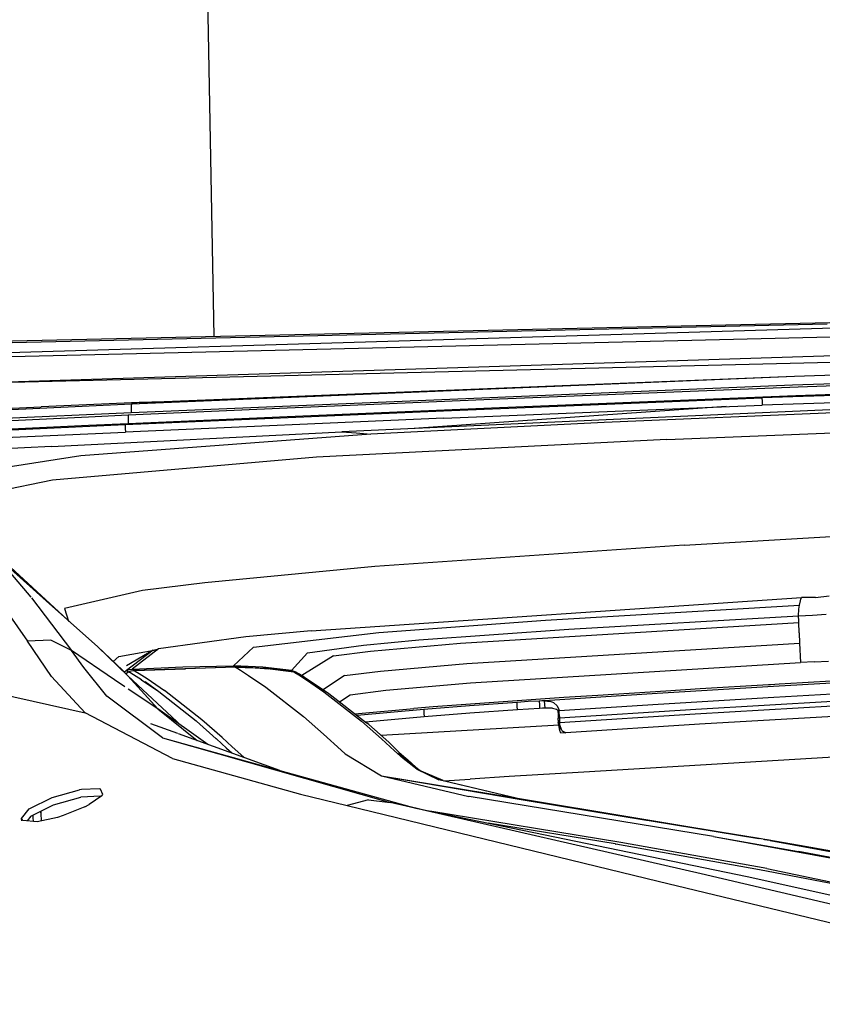
# Model space of a CAD drawing. Units: millimetres. Extents: x 984 to 8979, y -1600 to 2061.
# Drawn here: x 2626 to 2712, y 962 to 1068 of the extents above; entities that cross this region are included whole.
import ezdxf

# ---------------------------------------------------------------- set-up
doc = ezdxf.new("R2010")
doc.units = ezdxf.units.MM
doc.layers.add('TFR-TRI', color=7, linetype='CONTINUOUS', true_color=0xffffff)

msp = doc.modelspace()

# ---------------------------------------------------------------- linework, layer by layer
at = {"layer": 'TFR-TRI', "color": 18, "linetype": 'CONTINUOUS'}
for p, q in [((2645.128355, 1117.665527), (2646.640806, 1034.202637)), ((2983.786802, 1040.636719), (2564.200865, 1030.539551)), ((2983.786802, 1040.636719), (2564.200865, 1030.539551)), ((2983.786802, 1040.636719), (2618.487974, 1029.101562)), ((3070.701353, 1040.000977), (2618.487974, 1029.101562)), ((3070.701353, 1040.000977), (2618.487974, 1029.101562)), ((2536.251646, 1029.867188), (2789.108336, 1037.367676)), ((2775.572203, 1037.077148), (2444.591368, 1029.697754)), ((2775.532164, 1037.076172), (2444.591978, 1029.697754)), ((2775.532164, 1037.076172), (2444.591978, 1029.697754)), ((2712.884947, 1035.52832), (2444.655211, 1029.397461)), ((2712.884947, 1035.52832), (2444.655211, 1029.397461)), ((2709.349058, 1029.936523), (2743.938658, 1030.912109)), ((2637.755308, 1026.922363), (2709.349058, 1029.936523)), ((2637.755308, 1026.922363), (2709.349058, 1029.936523)), ((2638.58856, 1027.082031), (2709.349058, 1029.936523)), ((2709.128111, 1029.003906), (2742.956236, 1029.950195)), ((2709.128111, 1029.003906), (2742.956236, 1029.950195)), ((2637.74066, 1025.998047), (2709.128111, 1029.003906)), ((2637.74066, 1025.998047), (2709.128111, 1029.003906)), ((2677.499937, 1027.470703), (2709.75067, 1028.776855)), ((2677.499937, 1027.470703), (2709.75067, 1028.776855)), ((2709.75067, 1028.776855), (2720.758482, 1029.131348)), ((2709.75067, 1028.776855), (2720.758482, 1029.131348)), ((2671.448668, 1026.187012), (2705.82025, 1027.595703)), ((2671.448668, 1026.187012), (2705.82025, 1027.595703)), ((2677.483824, 1026.545898), (2709.485289, 1027.841797)), ((2677.483824, 1026.545898), (2709.485289, 1027.841797)), ((2720.248961, 1028.049805), (2705.82025, 1027.595703)), ((2720.248961, 1028.049805), (2705.82025, 1027.595703)), ((2705.82025, 1027.595703), (2705.836363, 1027.196289)), ((2705.82025, 1027.595703), (2705.836363, 1027.196289)), ((2709.485289, 1027.841797), (2719.828062, 1028.171875)), ((2709.485289, 1027.841797), (2719.828062, 1028.171875)), ((2606.779967, 1025.506836), (2637.755308, 1026.922363)), ((2606.779967, 1025.506836), (2637.755308, 1026.922363)), ((2617.468931, 1026.123047), (2628.028746, 1026.605957)), ((2617.468931, 1026.123047), (2628.028746, 1026.605957)), ((2638.58856, 1027.082031), (2628.028746, 1026.605957)), ((2638.58856, 1027.082031), (2628.028746, 1026.605957)), ((2637.411314, 1025.733398), (2654.583677, 1026.491699)), ((2637.411314, 1025.733398), (2654.583677, 1026.491699)), ((2637.755308, 1026.922363), (2637.735533, 1026.669434)), ((2637.755308, 1026.922363), (2637.735533, 1026.669434)), ((2637.735533, 1026.669434), (2637.74066, 1025.998047)), ((2637.735533, 1026.669434), (2637.74066, 1025.998047)), ((2638.58856, 1027.082031), (2637.755308, 1026.922363)), ((2638.58856, 1027.082031), (2637.755308, 1026.922363)), ((2646.731383, 1027.300293), (2638.58856, 1027.082031)), ((2654.569029, 1025.567383), (2677.483824, 1026.545898)), ((2654.569029, 1025.567383), (2677.483824, 1026.545898)), ((2654.583677, 1026.491699), (2677.499937, 1027.470703)), ((2654.583677, 1026.491699), (2677.499937, 1027.470703)), ((2701.977965, 1026.637695), (2668.292174, 1024.268066)), ((2701.977965, 1026.637695), (2668.292174, 1024.268066)), ((2671.483092, 1025.387695), (2705.852476, 1026.796387)), ((2705.836363, 1027.196289), (2705.852476, 1026.796387)), ((2705.836363, 1027.196289), (2705.852476, 1026.796387)), ((2720.280211, 1027.250977), (2705.852476, 1026.796387)), ((2583.571959, 1023.237305), (2633.135435, 1025.541504)), ((2583.571959, 1023.237305), (2633.135435, 1025.541504)), ((2606.768004, 1024.583008), (2637.74066, 1025.998047)), ((2606.768004, 1024.583008), (2637.74066, 1025.998047)), ((2633.135435, 1025.541504), (2637.411314, 1025.733398)), ((2633.135435, 1025.541504), (2637.411314, 1025.733398)), ((2637.080504, 1024.691406), (2671.448668, 1026.187012)), ((2637.080504, 1024.691406), (2671.448668, 1026.187012)), ((2637.411314, 1025.733398), (2637.397398, 1024.80957)), ((2637.411314, 1025.733398), (2637.397398, 1024.80957)), ((2637.397398, 1024.80957), (2654.569029, 1025.567383)), ((2637.397398, 1024.80957), (2654.569029, 1025.567383)), ((2714.433043, 1025.989258), (2688.798765, 1024.939453)), ((2714.433043, 1025.989258), (2688.798765, 1024.939453)), ((2717.674009, 1026.478516), (2691.37982, 1025.328613)), ((2583.560484, 1022.313477), (2633.122008, 1024.617676)), ((2583.560484, 1022.313477), (2633.122008, 1024.617676)), ((2597.09857, 1022.853516), (2637.080504, 1024.691406)), ((2597.09857, 1022.853516), (2637.080504, 1024.691406)), ((2633.122008, 1024.617676), (2637.397398, 1024.80957)), ((2633.122008, 1024.617676), (2637.397398, 1024.80957)), ((2637.080504, 1024.691406), (2637.397398, 1024.80957)), ((2637.080504, 1024.691406), (2637.397398, 1024.80957)), ((2637.080504, 1024.691406), (2637.098326, 1024.291504)), ((2637.080504, 1024.691406), (2637.098326, 1024.291504)), ((2671.483092, 1025.387695), (2637.116392, 1023.892578)), ((2691.37982, 1025.328613), (2660.46942, 1023.908691)), ((2688.798765, 1024.939453), (2663.598814, 1023.677246)), ((2688.798765, 1024.939453), (2663.598814, 1023.677246)), ((2597.136656, 1022.054199), (2637.116392, 1023.892578)), ((2629.128111, 1022.347168), (2660.46942, 1023.908691)), ((2663.598814, 1023.677246), (2632.300718, 1021.327637)), ((2663.598814, 1023.677246), (2632.300718, 1021.327637)), ((2637.098326, 1024.291504), (2637.116392, 1023.892578)), ((2637.098326, 1024.291504), (2637.116392, 1023.892578)), ((2660.46942, 1023.908691), (2662.023375, 1023.793457)), ((2660.46942, 1023.908691), (2662.023375, 1023.793457)), ((2662.023375, 1023.793457), (2663.598814, 1023.677246)), ((2662.023375, 1023.793457), (2663.598814, 1023.677246)), ((2695.566588, 1023.092285), (2714.387388, 1023.86084)), ((2695.566588, 1023.092285), (2714.387388, 1023.86084)), ((2629.128111, 1022.347168), (2597.798277, 1020.65332)), ((2695.566588, 1023.092285), (2657.755308, 1021.174805)), ((2695.566588, 1023.092285), (2657.755308, 1021.174805)), ((2632.300718, 1021.327637), (2616.386656, 1018.822754)), ((2632.300718, 1021.327637), (2616.386656, 1018.822754)), ((2657.755308, 1021.174805), (2629.254332, 1018.691406)), ((2657.755308, 1021.174805), (2629.254332, 1018.691406)), ((2629.254332, 1018.691406), (2620.013365, 1016.796387)), ((2629.254332, 1018.691406), (2620.013365, 1016.796387)), ((2621.345396, 1012.382324), (2631.323912, 1003.194336)), ((2697.426695, 1011.687988), (2664.028258, 1009.376953)), ((2697.426695, 1011.687988), (2664.028258, 1009.376953)), ((2697.426695, 1011.687988), (2713.914732, 1012.640625)), ((2697.426695, 1011.687988), (2713.914732, 1012.640625)), ((2622.997252, 1010.637695), (2626.906431, 1006.071289)), ((2628.558043, 1005.662598), (2622.997252, 1010.637695)), ((2628.558043, 1005.662598), (2622.997252, 1010.637695)), ((2622.997252, 1010.637695), (2626.906431, 1006.071289)), ((2664.028258, 1009.376953), (2645.670347, 1007.634766)), ((2664.028258, 1009.376953), (2645.670347, 1007.634766)), ((2645.670347, 1007.634766), (2638.947447, 1006.794434)), ((2645.670347, 1007.634766), (2638.947447, 1006.794434)), ((2622.308775, 1007.344238), (2626.549742, 1001.312988)), ((2622.308775, 1007.344238), (2626.549742, 1001.312988)), ((2638.947447, 1006.794434), (2630.539976, 1004.864746)), ((2638.947447, 1006.794434), (2630.539976, 1004.864746)), ((2626.963804, 1006.004395), (2631.286314, 1000.308105)), ((2626.963804, 1006.004395), (2631.286314, 1000.308105)), ((2628.558043, 1005.662598), (2634.124449, 1000.694824)), ((2657.15692, 1002.45166), (2710.102476, 1006.035645)), ((2709.871031, 1005.218262), (2709.982603, 1005.693359)), ((2709.871031, 1005.218262), (2709.982603, 1005.693359)), ((2709.982603, 1005.693359), (2710.039244, 1005.874512)), ((2709.982603, 1005.693359), (2710.039244, 1005.874512)), ((2710.039244, 1005.874512), (2710.102476, 1006.035645)), ((2710.039244, 1005.874512), (2710.102476, 1006.035645)), ((2711.620543, 1006.032227), (2710.102476, 1006.035645)), ((2711.620543, 1006.032227), (2713.095884, 1006.20459)), ((2630.539976, 1004.864746), (2630.980894, 1003.500488)), ((2630.539976, 1004.864746), (2630.980894, 1003.500488)), ((2682.459898, 1003.579102), (2709.871031, 1005.218262)), ((2682.459898, 1003.579102), (2709.871031, 1005.218262)), ((2709.780211, 1004.061523), (2709.817076, 1004.772461)), ((2709.780211, 1004.061523), (2709.817076, 1004.772461)), ((2709.817076, 1004.772461), (2709.871031, 1005.218262)), ((2709.817076, 1004.772461), (2709.871031, 1005.218262)), ((2711.269224, 1004.146973), (2712.775328, 1004.233398)), ((2711.269224, 1004.146973), (2712.775328, 1004.233398)), ((2664.460142, 1002.254395), (2682.459898, 1003.579102)), ((2664.460142, 1002.254395), (2682.459898, 1003.579102)), ((2673.291441, 1001.109375), (2709.798277, 1003.351074)), ((2673.291441, 1001.109375), (2709.798277, 1003.351074)), ((2684.975279, 1002.617188), (2709.780211, 1004.061523)), ((2684.975279, 1002.617188), (2709.780211, 1004.061523)), ((2709.780211, 1004.061523), (2711.269224, 1004.146973)), ((2709.780211, 1004.061523), (2711.269224, 1004.146973)), ((2709.793638, 1003.519531), (2709.780211, 1004.061523)), ((2709.793638, 1003.519531), (2709.780211, 1004.061523)), ((2709.798277, 1003.351074), (2709.793638, 1003.519531)), ((2709.798277, 1003.351074), (2709.793638, 1003.519531)), ((2709.846617, 1002.235352), (2709.798277, 1003.351074)), ((2709.846617, 1002.235352), (2709.798277, 1003.351074)), ((2657.15692, 1002.45166), (2650.12274, 1001.774414)), ((2650.951597, 1000.673828), (2664.460142, 1002.254395)), ((2650.951597, 1000.673828), (2664.460142, 1002.254395)), ((2668.79022, 1001.459961), (2684.975279, 1002.617188)), ((2668.79022, 1001.459961), (2684.975279, 1002.617188)), ((2709.846617, 1002.235352), (2709.895689, 1001.119629)), ((2709.846617, 1002.235352), (2709.895689, 1001.119629)), ((2629.06024, 1001.438965), (2626.549742, 1001.312988)), ((2629.06024, 1001.438965), (2626.549742, 1001.312988)), ((2629.145689, 997.52832), (2626.549742, 1001.312988)), ((2629.145689, 997.52832), (2626.549742, 1001.312988)), ((2631.286314, 1000.308105), (2629.06024, 1001.438965)), ((2631.286314, 1000.308105), (2629.06024, 1001.438965)), ((2650.12274, 1001.774414), (2640.670347, 1000.499023)), ((2662.801695, 1000.894531), (2668.79022, 1001.459961)), ((2662.801695, 1000.894531), (2668.79022, 1001.459961)), ((2663.551207, 1000.246094), (2673.291441, 1001.109375)), ((2663.551207, 1000.246094), (2673.291441, 1001.109375)), ((2673.982847, 998.925781), (2709.895689, 1001.119629)), ((2673.982847, 998.925781), (2709.895689, 1001.119629)), ((2709.895689, 1001.119629), (2710.005308, 999.009766)), ((2709.895689, 1001.119629), (2710.005308, 999.009766)), ((2632.626402, 998.47168), (2631.286314, 1000.308105)), ((2632.626402, 998.47168), (2631.286314, 1000.308105)), ((2635.941588, 997.15625), (2631.286314, 1000.308105)), ((2635.941588, 997.15625), (2631.286314, 1000.308105)), ((2634.124449, 1000.694824), (2636.779478, 998.188965)), ((2634.124449, 1000.694824), (2637.357847, 997.600586)), ((2634.124449, 1000.694824), (2637.357847, 997.600586)), ((2636.382506, 999.685547), (2640.592711, 1000.438965)), ((2636.382506, 999.685547), (2640.592711, 1000.438965)), ((2640.100523, 1000.352051), (2637.233824, 998.142578)), ((2640.100523, 1000.352051), (2637.233824, 998.142578)), ((2640.100523, 1000.352051), (2637.244078, 998.665039)), ((2640.670347, 1000.499023), (2637.83734, 998.298828)), ((2640.670347, 1000.499023), (2637.83734, 998.298828)), ((2640.100523, 1000.352051), (2640.670347, 1000.499023)), ((2650.951597, 1000.673828), (2648.787291, 998.645996)), ((2650.951597, 1000.673828), (2648.787291, 998.645996)), ((2656.782408, 1000.073242), (2655.053648, 998.151367)), ((2656.782408, 1000.073242), (2655.053648, 998.151367)), ((2656.782408, 1000.073242), (2662.801695, 1000.894531)), ((2656.782408, 1000.073242), (2662.801695, 1000.894531)), ((2659.557554, 999.753418), (2663.551207, 1000.246094)), ((2659.557554, 999.753418), (2663.551207, 1000.246094)), ((2635.781675, 999.130859), (2636.382506, 999.685547)), ((2635.781675, 999.130859), (2636.382506, 999.685547)), ((2659.557554, 999.753418), (2656.146666, 997.615723)), ((2659.557554, 999.753418), (2656.146666, 997.615723)), ((2664.653013, 998.097656), (2673.982847, 998.925781)), ((2664.653013, 998.097656), (2673.982847, 998.925781)), ((2674.368101, 996.837402), (2710.005308, 999.009766)), ((2711.479918, 999.095215), (2710.005308, 999.009766)), ((2711.479918, 999.095215), (2712.993101, 999.183594)), ((2635.104674, 995.395996), (2632.626402, 998.47168)), ((2635.104674, 995.395996), (2632.626402, 998.47168)), ((2637.357847, 997.600586), (2636.779478, 998.188965)), ((2637.233824, 998.142578), (2636.985289, 997.957031)), ((2637.233824, 998.142578), (2636.985289, 997.957031)), ((2637.144713, 997.817383), (2637.455015, 998.001953)), ((2637.144713, 997.817383), (2637.455015, 998.001953)), ((2637.233824, 998.142578), (2637.527769, 998.25)), ((2637.233824, 998.142578), (2637.527769, 998.25)), ((2637.233824, 998.142578), (2637.342222, 998.075195)), ((2637.233824, 998.142578), (2637.342222, 998.075195)), ((2637.342222, 998.075195), (2637.455015, 998.001953)), ((2637.342222, 998.075195), (2637.455015, 998.001953)), ((2637.455015, 998.001953), (2637.745054, 998.114746)), ((2637.455015, 998.001953), (2637.745054, 998.114746)), ((2637.552183, 997.949707), (2637.455015, 998.001953)), ((2637.552183, 997.949707), (2637.455015, 998.001953)), ((2637.527769, 998.25), (2637.83734, 998.298828)), ((2637.527769, 998.25), (2637.83734, 998.298828)), ((2637.570006, 997.938965), (2637.552183, 997.949707)), ((2637.570006, 997.938965), (2637.552183, 997.949707)), ((2637.979185, 997.693848), (2637.570006, 997.938965)), ((2637.979185, 997.693848), (2637.570006, 997.938965)), ((2637.745054, 998.114746), (2638.057066, 998.158203)), ((2637.745054, 998.114746), (2638.057066, 998.158203)), ((2637.83734, 998.298828), (2643.310484, 998.539062)), ((2637.83734, 998.298828), (2643.310484, 998.539062)), ((2637.944029, 998.232422), (2637.83734, 998.298828)), ((2637.944029, 998.232422), (2637.83734, 998.298828)), ((2637.944029, 998.232422), (2638.057066, 998.158203)), ((2637.944029, 998.232422), (2638.057066, 998.158203)), ((2649.00775, 998.503906), (2638.057066, 998.158203)), ((2638.057066, 998.158203), (2643.607603, 998.333496)), ((2638.057066, 998.158203), (2638.1723, 998.096191)), ((2638.057066, 998.158203), (2638.1723, 998.096191)), ((2638.1723, 998.096191), (2638.173521, 998.095215)), ((2638.1723, 998.096191), (2638.173521, 998.095215)), ((2638.173521, 998.095215), (2638.598082, 997.840332)), ((2638.173521, 998.095215), (2638.598082, 997.840332)), ((2638.598082, 997.840332), (2638.599302, 997.839844)), ((2638.598082, 997.840332), (2638.599302, 997.839844)), ((2638.599302, 997.839844), (2639.456724, 997.286133)), ((2638.599302, 997.839844), (2639.456724, 997.286133)), ((2643.310484, 998.539062), (2648.787291, 998.645996)), ((2643.310484, 998.539062), (2648.787291, 998.645996)), ((2649.00775, 998.503906), (2643.607603, 998.333496)), ((2648.787291, 998.645996), (2648.898863, 998.579102)), ((2651.931578, 998.533203), (2648.787291, 998.645996)), ((2648.787291, 998.645996), (2648.898863, 998.579102)), ((2651.931578, 998.533203), (2648.787291, 998.645996)), ((2648.898863, 998.579102), (2649.00775, 998.503906)), ((2648.898863, 998.579102), (2649.00775, 998.503906)), ((2648.898863, 998.579102), (2652.151549, 998.399902)), ((2652.576597, 998.290039), (2648.898863, 998.579102)), ((2649.00775, 998.503906), (2649.119322, 998.442383)), ((2649.00775, 998.503906), (2652.151549, 998.399902)), ((2649.00775, 998.503906), (2649.119322, 998.442383)), ((2649.00775, 998.503906), (2652.151549, 998.399902)), ((2649.119322, 998.442383), (2649.12274, 998.44043)), ((2649.119322, 998.442383), (2649.12274, 998.44043)), ((2649.12274, 998.44043), (2649.545836, 998.190918)), ((2649.12274, 998.44043), (2649.545836, 998.190918)), ((2649.545836, 998.190918), (2649.549009, 998.188965)), ((2649.545836, 998.190918), (2649.549009, 998.188965)), ((2649.549009, 998.188965), (2650.403502, 997.634766)), ((2649.549009, 998.188965), (2650.403502, 997.634766)), ((2655.053648, 998.151367), (2651.931578, 998.533203)), ((2655.053648, 998.151367), (2651.931578, 998.533203)), ((2652.151549, 998.399902), (2655.277281, 998.008301)), ((2655.168394, 998.085938), (2652.151549, 998.399902)), ((2652.151549, 998.399902), (2655.277281, 998.008301)), ((2655.168394, 998.085938), (2655.053648, 998.151367)), ((2655.168394, 998.085938), (2655.053648, 998.151367)), ((2655.601744, 997.943848), (2655.053648, 998.151367)), ((2655.601744, 997.943848), (2655.053648, 998.151367)), ((2655.823424, 997.810547), (2655.168394, 998.085938)), ((2655.168394, 998.085938), (2655.277281, 998.008301)), ((2655.168394, 998.085938), (2655.277281, 998.008301)), ((2655.398131, 997.941895), (2655.168394, 998.085938)), ((2655.277281, 998.008301), (2655.387877, 997.946777)), ((2655.823424, 997.810547), (2655.277281, 998.008301)), ((2655.277281, 998.008301), (2655.387877, 997.946777)), ((2655.823424, 997.810547), (2655.277281, 998.008301)), ((2655.387877, 997.946777), (2655.393248, 997.943848)), ((2655.387877, 997.946777), (2655.393248, 997.943848)), ((2655.393248, 997.943848), (2655.813902, 997.697266)), ((2655.393248, 997.943848), (2655.813902, 997.697266)), ((2655.738218, 997.814453), (2655.601744, 997.943848)), ((2655.760924, 997.805664), (2655.601744, 997.943848)), ((2655.931578, 997.741699), (2655.823424, 997.810547)), ((2660.774107, 997.616211), (2664.653013, 998.097656)), ((2660.774107, 997.616211), (2664.653013, 998.097656)), ((2632.754576, 993.575195), (2629.145689, 997.52832)), ((2632.754576, 993.575195), (2629.145689, 997.52832)), ((2637.045836, 996.408691), (2635.941588, 997.15625)), ((2637.045836, 996.408691), (2635.941588, 997.15625)), ((2637.357847, 997.600586), (2640.596861, 994.004395)), ((2637.357847, 997.600586), (2640.596861, 994.004395)), ((2637.357847, 997.600586), (2643.213072, 992.160156)), ((2637.995787, 997.683105), (2637.979185, 997.693848)), ((2637.995787, 997.683105), (2637.979185, 997.693848)), ((2638.83734, 997.141113), (2637.995787, 997.683105)), ((2638.83734, 997.141113), (2637.995787, 997.683105)), ((2638.854429, 997.129395), (2638.83734, 997.141113)), ((2638.854429, 997.129395), (2638.83734, 997.141113)), ((2640.701842, 995.869141), (2638.854429, 997.129395)), ((2640.701842, 995.869141), (2638.854429, 997.129395)), ((2640.701842, 995.869141), (2639.229429, 996.934082)), ((2639.456724, 997.286133), (2639.458189, 997.285645)), ((2639.456724, 997.286133), (2639.458189, 997.285645)), ((2639.458189, 997.285645), (2641.322447, 996.013672)), ((2639.458189, 997.285645), (2641.322447, 996.013672)), ((2650.403502, 997.634766), (2650.406675, 997.632324)), ((2650.403502, 997.634766), (2650.406675, 997.632324)), ((2650.406675, 997.632324), (2652.269468, 996.362793)), ((2650.406675, 997.632324), (2652.269468, 996.362793)), ((2655.813902, 997.697266), (2655.819273, 997.693848)), ((2655.813902, 997.697266), (2655.819273, 997.693848)), ((2655.819273, 997.693848), (2656.671324, 997.140137)), ((2655.819273, 997.693848), (2656.671324, 997.140137)), ((2656.357603, 997.492188), (2655.931578, 997.741699)), ((2656.357603, 997.492188), (2657.214781, 996.935059)), ((2656.671324, 997.140137), (2656.676695, 997.136719)), ((2656.671324, 997.140137), (2656.676695, 997.136719)), ((2656.676695, 997.136719), (2658.536558, 995.869141)), ((2656.676695, 997.136719), (2658.536558, 995.869141)), ((2657.214781, 996.935059), (2659.080015, 995.664062)), ((2660.774107, 997.616211), (2658.458922, 996.087402)), ((2660.774107, 997.616211), (2658.458922, 996.087402)), ((2665.235533, 996.026855), (2674.368101, 996.837402)), ((2713.3515, 996.801758), (2707.070738, 996.435059)), ((2713.3515, 996.801758), (2707.070738, 996.435059)), ((2710.214293, 996.824219), (2707.67816, 996.675293)), ((2710.214293, 996.824219), (2707.67816, 996.675293)), ((2713.904478, 997.039062), (2710.214293, 996.824219)), ((2713.904478, 997.039062), (2710.214293, 996.824219)), ((2623.177427, 995.727051), (2632.754576, 993.575195)), ((2623.177427, 995.727051), (2632.754576, 993.575195)), ((2640.596861, 994.004395), (2637.414, 996.15918)), ((2640.596861, 994.004395), (2637.414, 996.15918)), ((2640.719908, 995.856445), (2640.701842, 995.869141)), ((2644.753111, 992.708008), (2640.719908, 995.856445)), ((2641.323668, 996.012207), (2641.322447, 996.013672)), ((2641.323668, 996.012207), (2641.322447, 996.013672)), ((2645.374205, 992.849609), (2641.323668, 996.012207)), ((2645.374205, 992.849609), (2641.323668, 996.012207)), ((2652.269468, 996.362793), (2652.272642, 996.360352)), ((2652.269468, 996.362793), (2652.272642, 996.360352)), ((2652.272642, 996.360352), (2656.32147, 993.197754)), ((2652.272642, 996.360352), (2656.32147, 993.197754)), ((2658.536558, 995.869141), (2658.542418, 995.865234)), ((2658.536558, 995.869141), (2658.542418, 995.865234)), ((2658.542418, 995.865234), (2662.588072, 992.70459)), ((2658.542418, 995.865234), (2662.588072, 992.70459)), ((2661.387144, 995.547852), (2665.235533, 996.026855)), ((2694.503599, 995.678711), (2682.361265, 994.890137)), ((2694.503599, 995.678711), (2682.361265, 994.890137)), ((2695.467467, 995.941895), (2688.110289, 995.476562)), ((2695.467467, 995.941895), (2688.110289, 995.476562)), ((2707.070738, 996.435059), (2694.503599, 995.678711)), ((2707.070738, 996.435059), (2694.503599, 995.678711)), ((2699.150328, 996.166992), (2695.467467, 995.941895)), ((2699.150328, 996.166992), (2695.467467, 995.941895)), ((2706.525572, 996.60791), (2699.150328, 996.166992)), ((2706.525572, 996.60791), (2699.150328, 996.166992)), ((2706.539732, 996.608887), (2706.525572, 996.60791)), ((2706.539732, 996.608887), (2706.525572, 996.60791)), ((2706.597593, 996.611816), (2706.539732, 996.608887)), ((2706.597593, 996.611816), (2706.539732, 996.608887)), ((2706.756041, 996.621094), (2706.597593, 996.611816)), ((2706.756041, 996.621094), (2706.597593, 996.611816)), ((2707.67816, 996.675293), (2706.756041, 996.621094)), ((2707.67816, 996.675293), (2706.756041, 996.621094)), ((2641.124937, 990.880371), (2635.104674, 995.395996)), ((2641.124937, 990.880371), (2635.104674, 995.395996)), ((2659.080015, 995.664062), (2663.131285, 992.499512)), ((2660.229185, 994.766113), (2661.387144, 995.547852)), ((2684.450133, 995.23584), (2670.323668, 994.223145)), ((2684.450133, 995.23584), (2670.323668, 994.223145)), ((2679.384459, 994.716309), (2674.244322, 994.343262)), ((2679.384459, 994.716309), (2674.244322, 994.343262)), ((2680.583189, 994.794922), (2679.384459, 994.716309)), ((2680.583189, 994.794922), (2679.384459, 994.716309)), ((2679.409117, 994.317383), (2679.384459, 994.716309)), ((2679.409117, 994.317383), (2679.384459, 994.716309)), ((2681.775816, 994.861816), (2680.583189, 994.794922)), ((2681.775816, 994.861816), (2680.583189, 994.794922)), ((2682.07147, 994.876465), (2681.775816, 994.861816)), ((2682.07147, 994.876465), (2681.775816, 994.861816)), ((2681.775816, 994.861816), (2681.80023, 994.462891)), ((2681.775816, 994.861816), (2681.80023, 994.462891)), ((2682.361265, 994.890137), (2682.07147, 994.876465)), ((2682.361265, 994.890137), (2682.07147, 994.876465)), ((2682.385435, 994.491211), (2682.361265, 994.890137)), ((2682.385435, 994.491211), (2682.361265, 994.890137)), ((2682.361265, 994.890137), (2683.014097, 994.827148)), ((2682.361265, 994.890137), (2683.014097, 994.827148)), ((2683.366392, 994.676758), (2683.014097, 994.827148)), ((2683.366392, 994.676758), (2683.014097, 994.827148)), ((2683.366392, 994.676758), (2683.698912, 994.372559)), ((2683.366392, 994.676758), (2683.698912, 994.372559)), ((2688.110289, 995.476562), (2684.450133, 995.23584)), ((2688.110289, 995.476562), (2684.450133, 995.23584)), ((2707.120299, 995.241699), (2694.630308, 994.491211)), ((2707.120299, 995.241699), (2694.630308, 994.491211)), ((2713.44232, 994.810059), (2698.672056, 993.937988)), ((2713.44232, 994.810059), (2698.672056, 993.937988)), ((2713.395445, 995.60791), (2707.120299, 995.241699)), ((2713.395445, 995.60791), (2707.120299, 995.241699)), ((2642.197447, 988.648926), (2632.754576, 993.575195)), ((2642.197447, 988.648926), (2632.754576, 993.575195)), ((2646.025328, 990.177734), (2640.596861, 994.004395)), ((2640.596861, 994.004395), (2644.847593, 990.604004)), ((2640.596861, 994.004395), (2644.847593, 990.604004)), ((2661.871031, 993.484375), (2668.259459, 994.058594)), ((2661.871031, 993.484375), (2668.259459, 994.058594)), ((2669.315123, 993.95752), (2662.114439, 993.293945)), ((2669.315123, 993.95752), (2662.114439, 993.293945)), ((2670.323668, 994.223145), (2668.259459, 994.058594)), ((2670.323668, 994.223145), (2668.259459, 994.058594)), ((2674.244322, 994.343262), (2669.315123, 993.95752)), ((2674.244322, 994.343262), (2669.315123, 993.95752)), ((2669.315123, 993.95752), (2669.339781, 993.558594)), ((2669.315123, 993.95752), (2669.339781, 993.558594)), ((2669.339781, 993.558594), (2669.364683, 993.159668)), ((2669.339781, 993.558594), (2669.364683, 993.159668)), ((2674.293394, 993.544922), (2669.364683, 993.159668)), ((2679.433287, 993.918945), (2674.293394, 993.544922)), ((2679.433287, 993.918945), (2679.409117, 994.317383)), ((2679.433287, 993.918945), (2679.409117, 994.317383)), ((2680.632017, 993.99707), (2679.433287, 993.918945)), ((2681.824644, 994.063477), (2680.632017, 993.99707)), ((2681.80023, 994.462891), (2681.824644, 994.063477)), ((2681.80023, 994.462891), (2681.824644, 994.063477)), ((2682.120299, 994.078613), (2681.824644, 994.063477)), ((2682.410093, 994.092285), (2682.120299, 994.078613)), ((2682.410093, 994.092285), (2682.385435, 994.491211)), ((2682.410093, 994.092285), (2682.385435, 994.491211)), ((2683.215513, 994.083008), (2682.410093, 994.092285)), ((2683.215513, 994.083008), (2683.354185, 994.062012)), ((2683.354185, 994.062012), (2683.651549, 993.967773)), ((2683.651549, 993.967773), (2683.75189, 993.895996)), ((2683.698912, 994.372559), (2683.868345, 994.058105)), ((2683.698912, 994.372559), (2683.868345, 994.058105)), ((2683.75189, 993.895996), (2683.787291, 993.820801)), ((2683.787291, 993.820801), (2683.854429, 993.80957)), ((2683.787291, 993.820801), (2683.811705, 993.421875)), ((2683.787291, 993.820801), (2683.854429, 993.80957)), ((2683.854429, 993.80957), (2683.921324, 993.79834)), ((2683.854429, 993.80957), (2683.921324, 993.79834)), ((2683.868345, 994.058105), (2683.921324, 993.79834)), ((2683.868345, 994.058105), (2683.921324, 993.79834)), ((2694.630308, 994.491211), (2683.921324, 993.79834)), ((2694.630308, 994.491211), (2683.921324, 993.79834)), ((2683.945494, 993.399414), (2683.921324, 993.79834)), ((2683.945494, 993.399414), (2683.921324, 993.79834)), ((2698.672056, 993.937988), (2683.969908, 993)), ((2698.672056, 993.937988), (2683.969908, 993)), ((2713.45233, 994.311523), (2698.618345, 993.435547)), ((2713.45233, 994.311523), (2698.618345, 993.435547)), ((2644.77191, 992.691895), (2644.753111, 992.708008)), ((2644.77191, 992.691895), (2644.753111, 992.708008)), ((2646.91815, 990.80127), (2644.77191, 992.691895)), ((2646.91815, 990.80127), (2644.77191, 992.691895)), ((2645.375914, 992.847656), (2645.374205, 992.849609)), ((2645.375914, 992.847656), (2645.374205, 992.849609)), ((2647.539732, 990.94043), (2645.375914, 992.847656)), ((2647.539732, 990.94043), (2645.375914, 992.847656)), ((2656.32147, 993.197754), (2656.324888, 993.195312)), ((2656.32147, 993.197754), (2656.324888, 993.195312)), ((2656.324888, 993.195312), (2658.486998, 991.290039)), ((2656.324888, 993.195312), (2658.486998, 991.290039)), ((2662.588072, 992.70459), (2662.593931, 992.699219)), ((2662.588072, 992.70459), (2662.593931, 992.699219)), ((2662.593931, 992.699219), (2664.753111, 990.796875)), ((2662.593931, 992.699219), (2664.753111, 990.796875)), ((2669.364683, 993.159668), (2663.03314, 992.576172)), ((2663.370787, 992.314941), (2663.131285, 992.499512)), ((2683.811705, 993.421875), (2683.836119, 993.022949)), ((2683.902281, 993.023438), (2683.836119, 993.022949)), ((2683.902281, 993.023438), (2683.836119, 993.022949)), ((2683.840513, 992.785645), (2683.836119, 993.022949)), ((2683.840513, 992.785645), (2683.845396, 992.547363)), ((2683.913511, 992.512695), (2683.845396, 992.547363)), ((2683.913511, 992.512695), (2683.845396, 992.547363)), ((2683.898619, 992.275879), (2683.845396, 992.547363)), ((2683.969908, 993), (2683.902281, 993.023438)), ((2683.969908, 993), (2683.902281, 993.023438)), ((2683.979918, 992.501465), (2683.913511, 992.512695)), ((2683.979918, 992.501465), (2683.913511, 992.512695)), ((2683.945494, 993.399414), (2683.969908, 993)), ((2683.945494, 993.399414), (2683.969908, 993)), ((2683.969908, 993), (2683.975035, 992.750977)), ((2683.969908, 993), (2683.975035, 992.750977)), ((2683.975035, 992.750977), (2683.979918, 992.501465)), ((2683.975035, 992.750977), (2683.979918, 992.501465)), ((2698.618345, 993.435547), (2683.979918, 992.501465)), ((2698.618345, 993.435547), (2683.979918, 992.501465)), ((2684.003599, 992.308105), (2683.979918, 992.501465)), ((2683.979918, 992.501465), (2683.986754, 992.387207)), ((2684.003599, 992.308105), (2683.979918, 992.501465)), ((2683.979918, 992.501465), (2683.986754, 992.387207)), ((2713.546568, 993.210449), (2699.069517, 992.355957)), ((2642.767515, 991.356934), (2639.863707, 992.407715)), ((2665.535582, 990.407227), (2663.370787, 992.314941)), ((2683.948179, 992.248535), (2664.712828, 991.131836)), ((2684.023375, 991.675781), (2683.898619, 992.275879)), ((2684.023375, 991.675781), (2683.986754, 992.387207)), ((2684.023375, 991.675781), (2683.986754, 992.387207)), ((2684.238218, 991.689941), (2684.003599, 992.308105)), ((2684.238218, 991.689941), (2684.003599, 992.308105)), ((2684.097593, 991.402832), (2684.023375, 991.675781)), ((2684.374205, 991.421387), (2684.097593, 991.402832)), ((2684.238218, 991.689941), (2684.650816, 991.439941)), ((2684.238218, 991.689941), (2684.650816, 991.439941)), ((2684.650816, 991.439941), (2684.374205, 991.421387)), ((2699.069517, 992.355957), (2684.650816, 991.439941)), ((2641.124937, 990.880371), (2653.778746, 987.37207)), ((2641.124937, 990.880371), (2665.690123, 983.905273)), ((2641.124937, 990.880371), (2665.690123, 983.905273)), ((2653.778746, 987.37207), (2642.834898, 991.33252)), ((2646.936705, 990.783691), (2646.91815, 990.80127)), ((2646.936705, 990.783691), (2646.91815, 990.80127)), ((2648.012877, 989.76709), (2646.936705, 990.783691)), ((2648.012877, 989.76709), (2646.936705, 990.783691)), ((2648.634459, 989.905273), (2647.539732, 990.94043)), ((2648.634459, 989.905273), (2647.539732, 990.94043)), ((2658.486998, 991.290039), (2660.391295, 989.542969)), ((2658.486998, 991.290039), (2660.391295, 989.542969)), ((2664.753111, 990.796875), (2664.759215, 990.791504)), ((2664.753111, 990.796875), (2664.759215, 990.791504)), ((2664.759215, 990.791504), (2666.163267, 989.475098)), ((2664.759215, 990.791504), (2666.163267, 989.475098)), ((2665.535582, 990.407227), (2666.623472, 989.360352)), ((2648.032652, 989.749023), (2648.012877, 989.76709)), ((2648.032652, 989.749023), (2648.012877, 989.76709)), ((2648.599302, 989.246582), (2648.032652, 989.749023)), ((2648.599302, 989.246582), (2648.032652, 989.749023)), ((2649.896422, 988.788086), (2648.634459, 989.905273)), ((2649.896422, 988.788086), (2648.634459, 989.905273)), ((2660.391295, 989.542969), (2660.834898, 989.147461)), ((2660.391295, 989.542969), (2660.834898, 989.147461)), ((2666.163267, 989.475098), (2667.094908, 988.661133)), ((2666.163267, 989.475098), (2667.094908, 988.661133)), ((2666.623472, 989.360352), (2667.41107, 988.67627)), ((2642.197447, 988.648926), (2656.022154, 984.808105)), ((2642.197447, 988.648926), (2656.022154, 984.808105)), ((2649.898375, 988.786621), (2649.896422, 988.788086)), ((2649.898375, 988.786621), (2649.896422, 988.788086)), ((2649.923277, 988.767578), (2649.898375, 988.786621)), ((2649.923277, 988.767578), (2649.898375, 988.786621)), ((2660.834898, 989.147461), (2664.763365, 986.800781)), ((2660.834898, 989.147461), (2664.763365, 986.800781)), ((2667.366881, 988.588867), (2666.601744, 989.188477)), ((2666.601744, 989.188477), (2667.535582, 988.597656)), ((2667.094908, 988.661133), (2667.101744, 988.655273)), ((2667.094908, 988.661133), (2667.101744, 988.655273)), ((2668.569273, 987.516602), (2667.101744, 988.655273)), ((2668.569273, 987.516602), (2667.101744, 988.655273)), ((2667.366881, 988.588867), (2668.569273, 987.516602)), ((2668.569273, 987.516602), (2667.535582, 988.597656)), ((2667.701109, 988.424316), (2667.87689, 988.271973)), ((2667.87689, 988.271973), (2667.980162, 988.164062)), ((2718.864439, 989.115723), (2686.609312, 987.199219)), ((2653.778746, 987.37207), (2668.475523, 983.297363)), ((2667.980162, 988.164062), (2668.450621, 987.720215)), ((2668.450621, 987.720215), (2668.936949, 987.35791)), ((2668.569273, 987.516602), (2670.934019, 986.364746)), ((2668.569273, 987.516602), (2670.934019, 986.364746)), ((2668.569273, 987.516602), (2671.359312, 986.312012)), ((2686.609312, 987.199219), (2678.546812, 986.708984)), ((2664.763365, 986.800781), (2680.06317, 984.199219)), ((2664.763365, 986.800781), (2674.188414, 984.561523)), ((2664.763365, 986.800781), (2674.188414, 984.561523)), ((2664.763365, 986.800781), (2679.183531, 984.40625)), ((2670.934019, 986.364746), (2670.948668, 986.358887)), ((2670.934019, 986.364746), (2670.948668, 986.358887)), ((2680.033629, 984.20459), (2670.948668, 986.358887)), ((2680.033629, 984.20459), (2670.948668, 986.358887)), ((2671.404234, 986.267578), (2671.359312, 986.312012)), ((2680.033629, 984.20459), (2671.404234, 986.267578)), ((2671.496275, 986.245605), (2674.334166, 986.444336)), ((2678.546812, 986.708984), (2674.334166, 986.444336)), ((2629.201597, 984.464844), (2632.160582, 985.290039)), ((2629.201597, 984.464844), (2632.160582, 985.290039)), ((2632.353697, 985.32373), (2632.160582, 985.290039)), ((2632.353697, 985.32373), (2632.160582, 985.290039)), ((2634.272154, 985.398926), (2632.353697, 985.32373)), ((2634.272154, 985.398926), (2632.353697, 985.32373)), ((2634.417418, 985.362793), (2634.272154, 985.398926)), ((2634.417418, 985.362793), (2634.272154, 985.398926)), ((2634.675718, 984.788574), (2634.417418, 985.362793)), ((2634.675718, 984.788574), (2634.417418, 985.362793)), ((2626.735777, 983.233887), (2629.201597, 984.464844)), ((2626.735777, 983.233887), (2629.201597, 984.464844)), ((2629.353941, 983.674805), (2632.312925, 984.502441)), ((2634.424009, 984.611328), (2632.312925, 984.502441)), ((2634.556822, 984.633789), (2633.183287, 983.679688)), ((2634.455504, 984.563477), (2634.424009, 984.611328)), ((2634.556822, 984.633789), (2634.675718, 984.788574)), ((2656.022154, 984.808105), (2658.536802, 984.193848)), ((2656.022154, 984.808105), (2658.536802, 984.193848)), ((2658.536802, 984.193848), (2661.063902, 983.581543)), ((2658.536802, 984.193848), (2661.063902, 983.581543)), ((2663.367125, 984.211426), (2661.063902, 983.581543)), ((2663.367125, 984.211426), (2661.063902, 983.581543)), ((2663.367125, 984.211426), (2665.690123, 983.905273)), ((2663.367125, 984.211426), (2665.690123, 983.905273)), ((2674.204771, 984.558594), (2674.188414, 984.561523)), ((2674.204771, 984.558594), (2674.188414, 984.561523)), ((2700.613463, 980.237793), (2674.204771, 984.558594)), ((2700.613463, 980.237793), (2674.204771, 984.558594)), ((2679.206236, 984.402344), (2705.65106, 980.01123)), ((2680.033629, 984.20459), (2693.347838, 981.989746)), ((2680.033629, 984.20459), (2680.06317, 984.199219)), ((2680.033629, 984.20459), (2680.06317, 984.199219)), ((2680.033629, 984.20459), (2705.516539, 980.026367)), ((2680.06317, 984.199219), (2705.483336, 980.030273)), ((2680.06317, 984.199219), (2705.65106, 980.01123)), ((2680.06317, 984.199219), (2705.512877, 980.056152)), ((2681.537291, 983.945312), (2680.08148, 984.196289)), ((2625.894713, 982.173828), (2626.735777, 983.233887)), ((2625.894713, 982.173828), (2626.735777, 983.233887)), ((2626.888121, 982.441406), (2629.353941, 983.674805)), ((2628.01605, 982.732422), (2627.904234, 982.949707)), ((2628.01605, 982.732422), (2627.904234, 982.949707)), ((2628.01605, 982.732422), (2627.999937, 982.997559)), ((2628.01605, 982.732422), (2627.999937, 982.997559)), ((2632.716246, 983.442383), (2630.401304, 982.510254)), ((2632.716246, 983.442383), (2633.183287, 983.679688)), ((2661.063902, 983.581543), (2694.629576, 975.433105)), ((2661.063902, 983.581543), (2694.629576, 975.433105)), ((2668.475523, 983.297363), (2665.690123, 983.905273)), ((2668.475523, 983.297363), (2665.690123, 983.905273)), ((2699.281431, 976.19873), (2665.690123, 983.905273)), ((2699.281431, 976.19873), (2665.690123, 983.905273)), ((2667.854674, 983.469238), (2669.779478, 983.028809)), ((2668.475523, 983.297363), (2704.22064, 975.928223)), ((2690.607603, 979.592285), (2669.976011, 982.987793)), ((2690.607603, 979.592285), (2669.976011, 982.987793)), ((2625.944273, 981.916504), (2625.894713, 982.173828)), ((2626.023863, 981.976074), (2625.894713, 982.173828)), ((2627.600279, 981.833496), (2626.023863, 981.976074)), ((2626.888121, 982.441406), (2626.486509, 981.934082)), ((2627.152281, 982.277344), (2627.134703, 982.564941)), ((2627.152281, 982.277344), (2627.134703, 982.564941)), ((2627.176695, 981.871582), (2627.152281, 982.277344)), ((2627.176695, 981.871582), (2627.152281, 982.277344)), ((2629.763121, 982.30957), (2627.600279, 981.833496)), ((2628.063902, 981.935547), (2628.01605, 982.732422)), ((2628.063902, 981.935547), (2628.01605, 982.732422)), ((2630.401304, 982.510254), (2629.763121, 982.30957)), ((2693.439634, 981.973145), (2693.347838, 981.989746)), ((2689.966246, 979.435547), (2676.282408, 981.687988)), ((2689.966246, 979.435547), (2676.282408, 981.687988)), ((2700.613463, 980.237793), (2728.408873, 975.157715)), ((2700.613463, 980.237793), (2709.778746, 978.631836)), ((2705.512877, 980.056152), (2706.340269, 979.915527)), ((2706.002867, 979.946777), (2706.591978, 979.850098)), ((2706.091246, 979.930664), (2706.463316, 979.869629)), ((2706.340269, 979.915527), (2709.880797, 979.301758)), ((2706.340269, 979.915527), (2734.115416, 974.85498)), ((2706.340269, 979.915527), (2734.115416, 974.85498)), ((2706.591978, 979.850098), (2706.463316, 979.869629)), ((2706.72064, 979.794922), (2733.114683, 974.983398)), ((2733.169615, 974.977051), (2706.72064, 979.794922)), ((2689.966246, 979.435547), (2690.061217, 979.419434)), ((2689.966246, 979.435547), (2690.061217, 979.419434)), ((2705.546568, 976.650879), (2690.061217, 979.419434)), ((2705.546568, 976.650879), (2690.061217, 979.419434)), ((2706.336363, 976.779785), (2690.607603, 979.592285)), ((2706.336363, 976.779785), (2690.607603, 979.592285)), ((2709.880797, 979.301758), (2713.318541, 978.699707)), ((2728.408873, 975.157715), (2709.778746, 978.631836)), ((2717.892271, 974.303711), (2705.546568, 976.650879)), ((2717.892271, 974.303711), (2705.546568, 976.650879)), ((2706.336363, 976.779785), (2776.333433, 962.133301)), ((2706.336363, 976.779785), (2776.333433, 962.133301)), ((2733.310972, 968.260742), (2699.281431, 976.19873)), ((2733.310972, 968.260742), (2699.281431, 976.19873)), ((2704.22064, 975.928223), (2738.013121, 968.44873)), ((2694.629576, 975.433105), (2728.682066, 967.212402)), ((2694.629576, 975.433105), (2728.682066, 967.212402))]:
    msp.add_line(p, q, dxfattribs=at)

doc.saveas('drawing.dxf')
